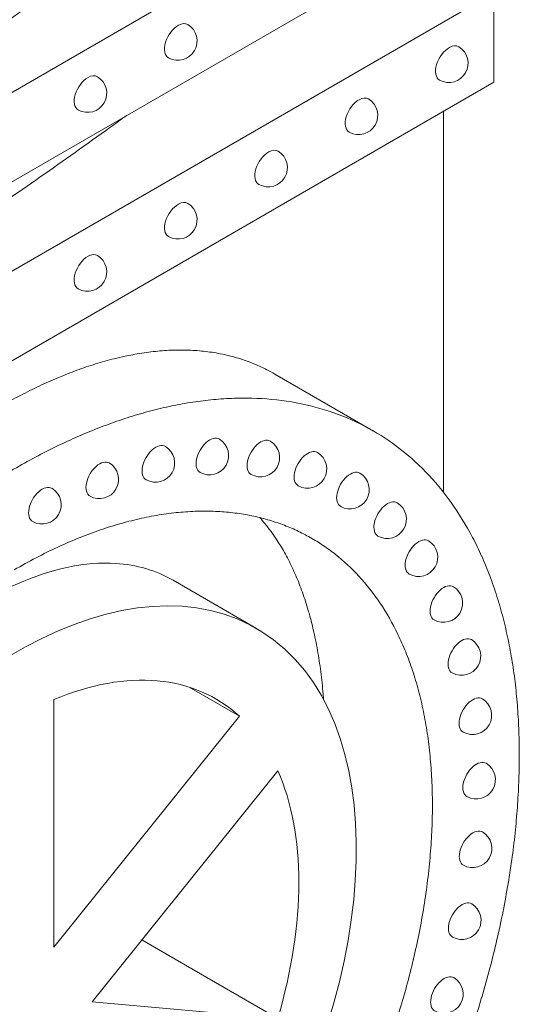
# Model space of a CAD drawing. Units: millimetres. Extents: x 8701 to 39922, y 699 to 13587.
# Drawn here: x 12616 to 12811, y 6347 to 6731 of the extents above; entities that cross this region are included whole.
import ezdxf

# ---------------------------------------------------------------- set-up
doc = ezdxf.new("R2010")
doc.units = ezdxf.units.MM

msp = doc.modelspace()

# ---------------------------------------------------------------- linework, layer by layer
at = {"color": 0, "linetype": 'Continuous', "lineweight": 0, "extrusion": (-5.55112e-17, 0.816497, 0.57735)}
for p, q in [((12801.35, 6811.2), (12060.82, 6383.66)), ((12060.82, 6348.78), (12801.35, 6776.33)), ((12801.35, 6741.45), (12060.82, 6313.91)), ((12801.35, 6706.57), (12801.35, 6741.45)), ((12060.82, 6279.03), (12801.35, 6706.57)), ((12781.66, 6695.21), (12781.66, 6546.64)), ((12754.38, 6570.5), (12715.85, 6592.75)), ((12708.71, 6493.49), (12676.13, 6512.31)), ((12702.07, 6459.27), (12682.4, 6470.63)), ((12629.62, 6369.15), (12629.62, 6465.74)), ((12702.07, 6459.27), (12629.62, 6369.15)), ((12644.58, 6347.87), (12717.02, 6438)), ((12683.42, 6360.8), (12663.99, 6372.02)), ((12717.02, 6341.4), (12683.42, 6360.8)), ((12717.02, 6341.4), (12644.58, 6347.87))]:
    msp.add_line(p, q, dxfattribs=at)
at = {"color": 0, "linetype": 'Continuous', "lineweight": 0, "extrusion": (-7.89729e-17, 1.66533e-16, -1)}
for centre in [(-12678.01, 6722.65), (-12678.01, 6652.9)]:
    msp.add_arc(centre, 7.5, 121.1308, 298.8692, dxfattribs=at)
at = {"color": 0, "linetype": 'Continuous', "lineweight": 0, "extrusion": (-7.89729e-17, 1.11022e-16, -1)}
for centre in [(-12783.8, 6713.98), (-12771.95, 6521.28), (-12792.99, 6459.64)]:
    msp.add_arc(centre, 7.5, 121.1308, 298.8692, dxfattribs=at)
at = {"color": 0, "linetype": 'Continuous', "lineweight": 0, "extrusion": (-2.34618e-17, 1.66533e-16, -1)}
for centre in [(-12642.75, 6702.3), (-12781.65, 6503.39)]:
    msp.add_arc(centre, 7.5, 121.1308, 298.8692, dxfattribs=at)
at = {"color": 0, "linetype": 'Continuous', "lineweight": 0, "extrusion": (3.20494e-17, 1.66533e-16, -1)}
for centre in [(-12748.54, 6693.62), (-12728.61, 6555.7)]:
    msp.add_arc(centre, 7.5, 121.1308, 298.8692, dxfattribs=at)
at = {"color": 0, "linetype": 'Continuous', "lineweight": 0, "extrusion": (-2.34618e-17, 1.11022e-16, -1)}
for centre in [(-12713.27, 6673.26), (-12647.37, 6551.64), (-12745.21, 6547.65)]:
    msp.add_arc(centre, 7.5, 121.1308, 298.8692, dxfattribs=at)
at = {"color": 0, "linetype": 'Continuous', "lineweight": 0, "extrusion": (3.20494e-17, 2.22045e-16, -1)}
for centre in [(-12642.75, 6632.54), (-12690.33, 6560.93), (-12624.97, 6541.75)]:
    msp.add_arc(centre, 7.5, 121.1308, 298.8692, dxfattribs=at)
at = {"color": 0, "linetype": 'Continuous', "lineweight": 0, "extrusion": (8.75605e-17, 2.22045e-16, -1)}
for centre in [(-12669.27, 6558.07), (-12710.22, 6560.15)]:
    msp.add_arc(centre, 7.5, 121.1308, 298.8692, dxfattribs=at)
at = {"color": 0, "linetype": 'Continuous', "lineweight": 0, "extrusion": (-2.34618e-17, 2.22045e-16, -1)}
msp.add_arc((-12759.73, 6536.12), 7.5, 121.1308, 298.8692, dxfattribs=at)
at = {"color": 0, "linetype": 'Continuous', "lineweight": 0, "extrusion": (-2.34618e-17, 5.55112e-17, -1)}
for centre in [(-12788.71, 6482.73), (-12781.86, 6350.9)]:
    msp.add_arc(centre, 7.5, 121.1308, 298.8692, dxfattribs=at)
at = {"color": 0, "linetype": 'Continuous', "lineweight": 0, "extrusion": (-1.34484e-16, 5.55112e-17, -1)}
msp.add_arc((-12794.45, 6434.5), 7.5, 121.1308, 298.8692, dxfattribs=at)
at = {"color": 0, "linetype": 'Continuous', "lineweight": 0, "extrusion": (3.20494e-17, 5.55112e-17, -1)}
msp.add_arc((-12793.06, 6407.71), 7.5, 121.1308, 298.8692, dxfattribs=at)
at = {"color": 0, "linetype": 'Continuous', "lineweight": 0, "extrusion": (-1.34484e-16, 2.77556e-16, -1)}
msp.add_arc((-12788.84, 6379.69), 7.5, 121.1308, 298.8692, dxfattribs=at)
at = {"color": 0, "linetype": 'Continuous', "lineweight": 0, "extrusion": (-1.0903e-16, 2.55245e-16, -1)}
for centre, major_axis, start_param, end_param in [((12678.1, 6722.6), (-3.75, -6.49), -0.011396, 2.37995), ((12614.93, 6326.19), (116.72, 202.17), -0.585144, -0.534566), ((12614.74, 6324.87), (117.48, 203.48), -0.686707, -0.635877)]:
    msp.add_ellipse(centre, major_axis=major_axis, ratio=0.57735, start_param=start_param, end_param=end_param, dxfattribs=at)
at = {"color": 0, "linetype": 'Continuous', "lineweight": 0, "extrusion": (-1.57104e-16, 2.83e-16, -1)}
for centre, major_axis, start_param, end_param in [((12678.1, 6722.6), (3.75, 6.49), -0.761643, 0.011396), ((12642.83, 6702.25), (3.75, 6.49), -0.761643, 0.011396), ((12759.82, 6536.07), (-3.75, -6.49), -0.011396, 3.152988), ((12616.17, 6331.44), (-113.97, -197.4), -2.204442, -2.153105)]:
    msp.add_ellipse(centre, major_axis=major_axis, ratio=0.57735, start_param=start_param, end_param=end_param, dxfattribs=at)
at = {"color": 0, "linetype": 'Continuous', "lineweight": 0, "extrusion": (8.69853e-17, 2.06174e-16, -1)}
msp.add_ellipse((12783.89, 6713.93), major_axis=(3.75, 6.49), ratio=0.57735, start_param=-0.761643, end_param=0.011396, dxfattribs=at)
at = {"color": 0, "linetype": 'Continuous', "lineweight": 0, "extrusion": (-1.28814e-17, 1.99733e-16, -1)}
msp.add_ellipse((12783.89, 6713.93), major_axis=(-3.75, -6.49), ratio=0.57735, start_param=-0.011396, end_param=2.37995, dxfattribs=at)
at = {"color": 0, "linetype": 'Continuous', "lineweight": 0, "extrusion": (-2.21778e-16, 4.48537e-16, -1)}
msp.add_ellipse((12642.83, 6702.25), major_axis=(-3.75, -6.49), ratio=0.57735, start_param=-0.011396, end_param=2.37995, dxfattribs=at)
at = {"color": 0, "linetype": 'Continuous', "lineweight": 0, "extrusion": (6.29482e-17, 2.20052e-16, -1)}
for centre, major_axis, start_param, end_param in [((12748.62, 6693.57), (-3.75, -6.49), -0.011396, 2.37995), ((12617.05, 6332.34), (113.32, 196.27), -0.005896, 0.03906)]:
    msp.add_ellipse(centre, major_axis=major_axis, ratio=0.57735, start_param=start_param, end_param=end_param, dxfattribs=at)
at = {"color": 0, "linetype": 'Continuous', "lineweight": 0, "extrusion": (-4.12348e-16, 1.73971e-16, -1)}
msp.add_ellipse((12748.62, 6693.57), major_axis=(3.75, 6.49), ratio=0.57735, start_param=-0.761643, end_param=0.011396, dxfattribs=at)
at = {"color": 0, "linetype": 'Continuous', "lineweight": 0, "extrusion": (-1.29348e-16, 3.31074e-16, -1)}
for major_axis, start_param, end_param in [((-3.75, -6.49), -0.011396, 2.37995), ((3.75, 6.49), -0.761643, 0.011396)]:
    msp.add_ellipse((12713.36, 6673.21), major_axis=major_axis, ratio=0.57735, start_param=start_param, end_param=end_param, dxfattribs=at)
at = {"color": 0, "linetype": 'Continuous', "lineweight": 0, "extrusion": (-6.4674e-17, 1.65537e-16, -1)}
for centre, major_axis, start_param, end_param in [((12678.1, 6652.85), (3.75, 6.49), -0.761643, 0.011396), ((12616.07, 6331.4), (-114.04, -197.53), -2.255952, -2.204441)]:
    msp.add_ellipse(centre, major_axis=major_axis, ratio=0.57735, start_param=start_param, end_param=end_param, dxfattribs=at)
at = {"color": 0, "linetype": 'Continuous', "lineweight": 0, "extrusion": (-4.0637e-17, 1.51659e-16, -1)}
for centre, end_param in [((12678.1, 6652.85), 2.37995), ((12788.93, 6379.64), 3.152988)]:
    msp.add_ellipse(centre, major_axis=(-3.75, -6.49), ratio=0.57735, start_param=-0.011396, end_param=end_param, dxfattribs=at)
at = {"color": 0, "linetype": 'Continuous', "lineweight": 0, "extrusion": (-2.5697e-16, 2.76559e-16, -1)}
for centre, major_axis, start_param, end_param in [((12642.83, 6632.49), (-3.75, -6.49), -0.011396, 2.37995), ((12615.85, 6329.65), (114.81, 198.86), -0.335062, -0.286198), ((12616.74, 6332.03), (113.55, 196.67), 0.373672, 0.423744)]:
    msp.add_ellipse(centre, major_axis=major_axis, ratio=0.57735, start_param=start_param, end_param=end_param, dxfattribs=at)
at = {"color": 0, "linetype": 'Continuous', "lineweight": 0, "extrusion": (-3.328e-16, 2.56241e-16, -1)}
msp.add_ellipse((12642.83, 6632.49), major_axis=(3.75, 6.49), ratio=0.57735, start_param=-0.761643, end_param=0.011396, dxfattribs=at)
at = {"color": 0, "linetype": 'Continuous', "lineweight": 0}
for centre, major_axis, start_param, end_param in [((12615.69, 6328.67), (-139.5, -241.61), -2.747311, -2.703226), ((12615.93, 6329.5), (139.04, 240.82), 0.349641, 0.394281), ((12616.19, 6330.3), (138.6, 240.06), 0.304488, 0.349641), ((12616.59, 6331.39), (138.01, 239.03), 0.212861, 0.304519), ((12615.26, 6326.96), (-140.44, -243.25), -2.659732, -2.616859), ((12615.46, 6327.81), (-139.97, -242.43), -2.703226, -2.659731), ((12617.08, 6332.55), (137.36, 237.92), 0.119762, 0.212855), ((12614.95, 6325.3), (-141.37, -244.86), -2.574637, -2.533084), ((12615.09, 6326.12), (-140.91, -244.07), -2.61686, -2.574637), ((12617.45, 6333.32), (136.93, 237.18), 0.025713, 0.119753), ((12614.84, 6324.53), (-141.81, -245.62), -2.533085, -2.49222), ((12617.65, 6333.67), (136.74, 236.83), -0.068765, 0.025703), ((12614.76, 6323.82), (-142.23, -246.34), -2.492221, -2.451435), ((12614.7, 6323.15), (-142.62, -247.02), -2.451435, -2.410125), ((12617.61, 6333.62), (136.76, 236.88), -0.163145, -0.068775), ((12614.68, 6322.54), (-142.98, -247.65), -2.410126, -2.368311), ((12614.67, 6322.01), (-143.31, -248.22), -2.368313, -2.326015), ((12617.36, 6333.26), (136.99, 237.27), -0.256912, -0.163151), ((12616.91, 6332.7), (137.35, 237.9), -0.349605, -0.256915), ((12616.49, 6332.23), (137.68, 238.47), -0.395401, -0.349586), ((12614.67, 6330.61), (-94.04, -162.89), -1.695916, 4.587269), ((12616.2, 6331.92), (137.91, 238.86), -0.440804, -0.395401), ((12615.9, 6331.63), (138.13, 239.25), -0.485755, -0.440803), ((12615.62, 6331.36), (138.34, 239.61), -0.530221, -0.485754), ((12615.35, 6331.13), (138.53, 239.94), -0.574172, -0.530221), ((12615.12, 6330.94), (138.7, 240.24), -0.617582, -0.574171), ((12614.93, 6330.79), (138.84, 240.48), -0.660427, -0.617581), ((12614.78, 6330.68), (138.94, 240.66), -0.702689, -0.660426), ((12614.68, 6330.61), (139.01, 240.78), -0.744351, -0.702688), ((12614.63, 6330.58), (139.05, 240.84), -0.785399, -0.744349), ((12614.63, 6330.58), (139.05, 240.84), -0.826445, -0.785398), ((12614.68, 6330.61), (139.01, 240.78), -0.868106, -0.826444), ((12614.78, 6330.66), (138.94, 240.66), -0.910366, -0.868105), ((12614.93, 6330.72), (138.84, 240.48), -0.953209, -0.910365), ((12615.12, 6330.79), (138.7, 240.24), -0.996617, -0.953208), ((12615.35, 6330.87), (138.53, 239.94), -1.040566, -0.996616), ((12615.62, 6330.94), (138.34, 239.61), -1.085031, -1.040565), ((12615.9, 6331), (138.13, 239.25), -1.12998, -1.08503), ((12616.2, 6331.05), (137.91, 238.86), -1.175381, -1.12998), ((12616.49, 6331.08), (137.68, 238.47), -1.221193, -1.17538)]:
    msp.add_ellipse(centre, major_axis=major_axis, ratio=0.57735, start_param=start_param, end_param=end_param, dxfattribs=at)
at = {"color": 0, "linetype": 'Continuous', "lineweight": 0, "extrusion": (-1.33067e-16, 2.69122e-16, -1)}
msp.add_ellipse((12690.42, 6560.88), major_axis=(-3.75, -6.49), ratio=0.57735, start_param=-0.011396, end_param=3.152988, dxfattribs=at)
at = {"color": 0, "linetype": 'Continuous', "lineweight": 0, "extrusion": (-2.01459e-16, 3.72708e-16, -1)}
msp.add_ellipse((12710.31, 6560.1), major_axis=(-3.75, -6.49), ratio=0.57735, start_param=-0.011396, end_param=3.152988, dxfattribs=at)
at = {"color": 0, "linetype": 'Continuous', "lineweight": 0, "extrusion": (-1.25629e-16, 3.93026e-16, -1)}
for centre in [(12669.35, 6558.02), (12788.79, 6482.68)]:
    msp.add_ellipse(centre, major_axis=(-3.75, -6.49), ratio=0.57735, start_param=-0.011396, end_param=3.152988, dxfattribs=at)
at = {"color": 0, "linetype": 'Continuous', "lineweight": 0, "extrusion": (-3.01326e-16, 3.66267e-16, -1)}
for centre, major_axis, start_param, end_param in [((12728.7, 6555.65), (-3.75, -6.49), -0.011396, 3.152988), ((12616.29, 6331.48), (-113.88, -197.25), -2.153106, -2.102), ((12781.94, 6350.85), (-3.75, -6.49), -0.011396, 3.152988)]:
    msp.add_ellipse(centre, major_axis=major_axis, ratio=0.57735, start_param=start_param, end_param=end_param, dxfattribs=at)
at = {"color": 0, "linetype": 'Continuous', "lineweight": 0, "extrusion": (-1.40504e-16, 1.45219e-16, -1)}
msp.add_ellipse((12647.45, 6551.59), major_axis=(-3.75, -6.49), ratio=0.57735, start_param=-0.011396, end_param=3.152988, dxfattribs=at)
at = {"color": 0, "linetype": 'Continuous', "lineweight": 0, "extrusion": (-1.60822e-16, 2.21048e-16, -1)}
msp.add_ellipse((12745.29, 6547.61), major_axis=(-3.75, -6.49), ratio=0.57735, start_param=-0.011396, end_param=3.152988, dxfattribs=at)
at = {"color": 0, "linetype": 'Continuous', "lineweight": 0, "extrusion": (-9.24296e-17, 1.17463e-16, -1)}
for centre, major_axis, start_param, end_param in [((12625.05, 6541.7), (-3.75, -6.49), -0.011396, 3.152988), ((12617.17, 6332.53), (113.2, 196.07), 0.084809, 0.17855)]:
    msp.add_ellipse(centre, major_axis=major_axis, ratio=0.57735, start_param=start_param, end_param=end_param, dxfattribs=at)
at = {"color": 0, "linetype": 'Continuous', "lineweight": 0, "extrusion": (-2.05178e-16, 3.10756e-16, -1)}
for centre, major_axis, start_param, end_param in [((12615.07, 6326.9), (116.33, 201.48), -0.534566, -0.484207), ((12616.48, 6331.22), (113.95, 197.37), -0.190104, -0.142983), ((12614.82, 6325.51), (117.11, 202.84), -0.635877, -0.585143), ((12616.94, 6332.24), (113.39, 196.4), 0.274977, 0.373683), ((12616, 6331.37), (-114.09, -197.62), -2.307577, -2.255951)]:
    msp.add_ellipse(centre, major_axis=major_axis, ratio=0.57735, start_param=start_param, end_param=end_param, dxfattribs=at)
at = {"color": 0, "linetype": 'Continuous', "lineweight": 0, "extrusion": (1.48742e-17, 2.47807e-16, -1)}
msp.add_ellipse((12615.23, 6327.62), major_axis=(115.93, 200.79), ratio=0.57735, start_param=-0.484207, end_param=-0.434128, dxfattribs=at)
at = {"color": 0, "linetype": 'Continuous', "lineweight": 0, "extrusion": (2.23113e-17, 3.71711e-16, -1)}
msp.add_ellipse((12615.42, 6328.33), major_axis=(115.54, 200.12), ratio=0.57735, start_param=-0.434128, end_param=-0.384392, dxfattribs=at)
at = {"color": 0, "linetype": 'Continuous', "lineweight": 0, "extrusion": (-8.87111e-17, 1.79415e-16, -1)}
msp.add_ellipse((12615.63, 6329.01), major_axis=(115.16, 199.47), ratio=0.57735, start_param=-0.384392, end_param=-0.335062, dxfattribs=at)
at = {"color": 0, "linetype": 'Continuous', "lineweight": 0, "extrusion": (-2.29215e-16, 3.24633e-16, -1)}
msp.add_ellipse((12616.06, 6330.24), major_axis=(114.49, 198.3), ratio=0.57735, start_param=-0.286198, end_param=-0.23786, dxfattribs=at)
at = {"color": 0, "linetype": 'Continuous', "lineweight": 0, "extrusion": (1.11556e-17, 1.85856e-16, -1)}
msp.add_ellipse((12616.28, 6330.76), major_axis=(114.2, 197.8), ratio=0.57735, start_param=-0.23786, end_param=-0.190104, dxfattribs=at)
at = {"color": 0, "linetype": 'Continuous', "lineweight": 0, "extrusion": (-3.69184e-17, 2.13611e-16, -1)}
msp.add_ellipse((12616.66, 6331.6), major_axis=(113.73, 196.99), ratio=0.57735, start_param=-0.142983, end_param=-0.096546, dxfattribs=at)
at = {"color": 0, "linetype": 'Continuous', "lineweight": 0, "extrusion": (-2.97607e-16, 4.28219e-16, -1)}
msp.add_ellipse((12616.82, 6331.92), major_axis=(113.56, 196.69), ratio=0.57735, start_param=-0.096546, end_param=-0.050837, dxfattribs=at)
at = {"color": 0, "linetype": 'Continuous', "lineweight": 0, "extrusion": (-8.49925e-17, 2.41367e-16, -1)}
for centre, major_axis, start_param, end_param in [((12616.95, 6332.16), (113.42, 196.45), -0.050837, -0.005896), ((12617.12, 6332.46), (113.25, 196.15), 0.178552, 0.274976)]:
    msp.add_ellipse(centre, major_axis=major_axis, ratio=0.57735, start_param=start_param, end_param=end_param, dxfattribs=at)
at = {"color": 0, "linetype": 'Continuous', "lineweight": 0, "extrusion": (3.89112e-17, 2.3393e-16, -1)}
msp.add_ellipse((12614.69, 6324.29), major_axis=(117.82, 204.07), ratio=0.57735, start_param=-0.737574, end_param=-0.686706, dxfattribs=at)
at = {"color": 0, "linetype": 'Continuous', "lineweight": 0, "extrusion": (-1.16467e-16, 1.31341e-16, -1)}
for centre, major_axis, start_param, end_param in [((12617.12, 6332.46), (113.25, 196.15), 0.03906, 0.084812), ((12616.18, 6331.51), (-113.96, -197.39), -2.565437, -2.514093)]:
    msp.add_ellipse(centre, major_axis=major_axis, ratio=0.57735, start_param=start_param, end_param=end_param, dxfattribs=at)
at = {"color": 0, "linetype": 'Continuous', "lineweight": 0, "extrusion": (-6.09555e-17, 2.27489e-16, -1)}
msp.add_ellipse((12772.03, 6521.23), major_axis=(-3.75, -6.49), ratio=0.57735, start_param=-0.011396, end_param=3.152988, dxfattribs=at)
at = {"color": 0, "linetype": 'Continuous', "lineweight": 0, "extrusion": (-3.77155e-16, 3.45948e-16, -1)}
for centre, major_axis, start_param, end_param in [((12614.67, 6323.79), (118.12, 204.59), -0.788423, -0.737573), ((12793.08, 6459.59), (-3.75, -6.49), -0.011396, 3.152988)]:
    msp.add_ellipse(centre, major_axis=major_axis, ratio=0.57735, start_param=start_param, end_param=end_param, dxfattribs=at)
at = {"color": 0, "linetype": 'Continuous', "lineweight": 0, "extrusion": (-3.31999e-17, 2.75563e-16, -1)}
msp.add_ellipse((12781.74, 6503.34), major_axis=(-3.75, -6.49), ratio=0.57735, start_param=-0.011396, end_param=3.152988, dxfattribs=at)
at = {"color": 0, "linetype": 'Continuous', "lineweight": 0, "extrusion": (-1.81141e-16, 2.96878e-16, -1)}
for centre, major_axis, start_param, end_param in [((12616.6, 6331.88), (-113.66, -196.86), -2.717849, -2.667372), ((12616.43, 6331.52), (-113.78, -197.07), -2.102001, -2.051185)]:
    msp.add_ellipse(centre, major_axis=major_axis, ratio=0.57735, start_param=start_param, end_param=end_param, dxfattribs=at)
at = {"color": 0, "linetype": 'Continuous', "lineweight": 0, "extrusion": (-3.97474e-16, 4.21778e-16, -1)}
msp.add_ellipse((12614.67, 6330.61), major_axis=(78.18, 135.42), ratio=0.57735, start_param=-0.649742, end_param=0.126143, dxfattribs=at)
at = {"color": 0, "linetype": 'Continuous', "lineweight": 0, "extrusion": (-3.05044e-16, 3.04315e-16, -1)}
for centre, major_axis, start_param, end_param in [((12616.45, 6331.74), (-113.77, -197.05), -2.667372, -2.616548), ((12616.08, 6331.43), (-114.04, -197.52), -2.514094, -2.462577)]:
    msp.add_ellipse(centre, major_axis=major_axis, ratio=0.57735, start_param=start_param, end_param=end_param, dxfattribs=at)
at = {"color": 0, "linetype": 'Continuous', "lineweight": 0, "extrusion": (-4.43555e-17, 8.97074e-17, -1)}
msp.add_ellipse((12616.31, 6331.61), major_axis=(-113.87, -197.23), ratio=0.57735, start_param=-2.616549, end_param=-2.565436, dxfattribs=at)
at = {"color": 0, "linetype": 'Continuous', "lineweight": 0, "extrusion": (-1.05311e-16, 3.17196e-16, -1)}
for centre, major_axis, start_param, end_param in [((12616, 6331.38), (-114.09, -197.61), -2.462578, -2.410947), ((12616.58, 6331.55), (-113.67, -196.88), -2.051186, -2.000718)]:
    msp.add_ellipse(centre, major_axis=major_axis, ratio=0.57735, start_param=start_param, end_param=end_param, dxfattribs=at)
at = {"color": 0, "linetype": 'Continuous', "lineweight": 0, "extrusion": (-1.84859e-16, 2.34926e-16, -1)}
for centre, major_axis, start_param, end_param in [((12794.54, 6434.45), (-3.75, -6.49), -0.011396, 3.152988), ((12615.96, 6331.35), (-114.12, -197.66), -2.359261, -2.307576)]:
    msp.add_ellipse(centre, major_axis=major_axis, ratio=0.57735, start_param=start_param, end_param=end_param, dxfattribs=at)
at = {"color": 0, "linetype": 'Continuous', "lineweight": 0, "extrusion": (-1.36785e-16, 2.0717e-16, -1)}
for centre, major_axis, start_param, end_param in [((12614.67, 6330.61), (-78.18, -135.42), -2.744137, -1.968252), ((12615.96, 6331.35), (-114.12, -197.66), -2.410948, -2.35926)]:
    msp.add_ellipse(centre, major_axis=major_axis, ratio=0.57735, start_param=start_param, end_param=end_param, dxfattribs=at)
at = {"color": 0, "linetype": 'Continuous', "lineweight": 0, "extrusion": (-2.25496e-16, 3.86585e-16, -1)}
msp.add_ellipse((12793.15, 6407.66), major_axis=(-3.75, -6.49), ratio=0.57735, start_param=-0.011396, end_param=3.152988, dxfattribs=at)
at = {"color": 0, "linetype": 'Continuous', "lineweight": 0}
for points, knots in [([(11961.42, 6522.61), (12120.23, 6587.16), (12269.29, 6659.54), (12544.48, 6818.42), (12669.85, 6904.48), (12781.66, 6996.18)], [-116.531698, -116.531698, -116.531698, -116.531698, -58.265863, -58.265863, 0, 0, 0, 0]), ([(12224.65, 6503.5), (12238.4, 6510.35), (12252.06, 6517.26), (12265.61, 6524.24), (12362.35, 6574.03), (12454.11, 6627), (12540.34, 6682.85), (12559.41, 6695.21), (12578.21, 6707.7), (12605.11, 6726.04), (12613.43, 6731.78), (12621.7, 6737.55)], [264.358829, 264.358829, 264.358829, 264.358829, 318.839556, 318.839556, 318.839556, 707.791363, 707.791363, 707.791363, 793.772354, 793.772354, 832.676204, 832.676204, 832.676204, 832.676204]), ([(12126.26, 6386.56), (12132.24, 6389.32), (12138.2, 6392.09), (12164.78, 6404.53), (12185.23, 6414.33), (12225.71, 6434.19), (12245.75, 6444.26), (12265.58, 6454.47), (12362.35, 6504.27), (12454.11, 6557.25), (12540.36, 6613.12), (12559.43, 6625.47), (12578.23, 6637.96), (12615.27, 6663.21), (12633.51, 6675.97), (12653.63, 6690.42), (12655.79, 6691.98), (12657.95, 6693.54)], [136.439263, 136.439263, 136.439263, 136.439263, 159.399839, 159.399839, 239.099771, 239.099771, 318.799714, 318.799714, 318.799714, 707.829564, 707.829564, 707.829564, 793.80103, 793.80103, 879.772481, 879.772481, 890.142073, 890.142073, 890.142073, 890.142073]), ([(12674.5, 6602), (12676.83, 6602.12), (12679.12, 6602.14), (12681.38, 6602.08), (12683.64, 6602.02), (12685.87, 6601.88), (12688.06, 6601.64)], [0.000001, 0.000001, 0.000001, 0.000001, 1.27236, 1.27236, 1.27236, 2.544173, 2.544173, 2.544173, 2.544173]), ([(12653.17, 6598.72), (12654.59, 6599.07), (12656, 6599.4), (12657.4, 6599.7), (12658.4, 6599.91), (12659.39, 6600.11), (12660.38, 6600.3)], [-114.089327, -114.089327, -114.089327, -114.089327, -113.366663, -113.366663, -113.366663, -112.852812, -112.852812, -112.852812, -112.852812]), ([(12688.06, 6601.64), (12690.27, 6601.4), (12692.45, 6601.07), (12694.58, 6600.66), (12696.72, 6600.24), (12698.82, 6599.73), (12700.88, 6599.13)], [0.000001, 0.000001, 0.000001, 0.000001, 1.285396, 1.285396, 1.285396, 2.571739, 2.571739, 2.571739, 2.571739]), ([(12700.88, 6599.13), (12702.95, 6598.52), (12704.97, 6597.83), (12706.96, 6597.05), (12708.94, 6596.26), (12710.89, 6595.38), (12712.79, 6594.41)], [0.000001, 0.000001, 0.000001, 0.000001, 1.293317, 1.293317, 1.293317, 2.589056, 2.589056, 2.589056, 2.589056]), ([(12631.22, 6591.31), (12632.45, 6591.83), (12633.68, 6592.33), (12634.9, 6592.81), (12636.13, 6593.29), (12637.35, 6593.76), (12638.57, 6594.2)], [0.000001, 0.000001, 0.000001, 0.000001, 0.598917, 0.598917, 0.598917, 1.198928, 1.198928, 1.198928, 1.198928]), ([(12623.86, 6588.04), (12625.1, 6588.62), (12626.32, 6589.18), (12628.78, 6590.27), (12630, 6590.8), (12631.22, 6591.31)], [0, 0, 0, 0, 0.590113, 0.590113, 1.18101, 1.18101, 1.18101, 1.18101]), ([(12616.53, 6584.4), (12617.76, 6585.04), (12618.98, 6585.66), (12621.43, 6586.87), (12622.65, 6587.46), (12623.86, 6588.04)], [0.000001, 0.000001, 0.000001, 0.000001, 0.582974, 0.582974, 1.166126, 1.166126, 1.166126, 1.166126]), ([(12609.11, 6580.36), (12610.36, 6581.07), (12611.59, 6581.76), (12614.07, 6583.1), (12615.3, 6583.76), (12616.53, 6584.4)], [0.000001, 0.000001, 0.000001, 0.000001, 0.583351, 0.583351, 1.167579, 1.167579, 1.167579, 1.167579]), ([(12717.98, 6525.94), (12717.86, 6526.14), (12717.73, 6526.35), (12717.6, 6526.56), (12715.54, 6529.85), (12713.32, 6532.89), (12710.94, 6535.67)], [-6.393217, -6.393217, -6.393217, -6.393217, -6.264934, -6.264934, -6.264934, -4.20052, -4.20052, -4.20052, -4.20052]), ([(12724.02, 6514.22), (12723.12, 6516.31), (12722.16, 6518.34), (12721.15, 6520.29), (12720.15, 6522.25), (12719.09, 6524.13), (12717.98, 6525.94)], [-2.243139, -2.243139, -2.243139, -2.243139, -1.121847, -1.121847, -1.121847, -0.000001, -0.000001, -0.000001, -0.000001]), ([(12515.13, 6415.18), (12523.93, 6429.04), (12533.54, 6442.02), (12554.11, 6465.97), (12564.99, 6476.74), (12589.26, 6496.82), (12602.55, 6505.28), (12629.07, 6516.94), (12642.05, 6519.65), (12661.96, 6518.37), (12669.46, 6516.16), (12676.13, 6512.31)], [0.000001, 0.000001, 0.000001, 0.000001, 4.962708, 4.962708, 10.067894, 10.067894, 16.195389, 16.195389, 22.749624, 22.749624, 27.33072, 27.33072, 27.33072, 27.33072]), ([(12730.87, 6493.02), (12730.44, 6494.88), (12729.97, 6496.7), (12729.48, 6498.48), (12729.29, 6499.18), (12729.1, 6499.87), (12728.9, 6500.55)], [-12.084693, -12.084693, -12.084693, -12.084693, -11.251489, -11.251489, -11.251489, -10.927437, -10.927437, -10.927437, -10.927437]), ([(12733.78, 6476.66), (12733.6, 6478.09), (12733.4, 6479.5), (12732.97, 6482.3), (12732.74, 6483.68), (12732.5, 6485.05)], [-1.170049, -1.170049, -1.170049, -1.170049, -0.585188, -0.585188, -0.000001, -0.000001, -0.000001, -0.000001]), ([(12734.71, 6467.87), (12734.59, 6469.37), (12734.45, 6470.84), (12734.14, 6473.77), (12733.97, 6475.22), (12733.78, 6476.66)], [-1.174644, -1.174644, -1.174644, -1.174644, -0.587422, -0.587422, -0.000001, -0.000001, -0.000001, -0.000001]), ([(12767.28, 6353.96), (12766.35, 6350.54), (12765.36, 6347.1), (12763.26, 6340.23), (12762.15, 6336.79), (12760.98, 6333.35)], [0, 0, 0, 0, 1.131496, 1.131496, 2.263617, 2.263617, 2.263617, 2.263617])]:
    msp.add_open_spline(points, degree=3, knots=knots, dxfattribs=at)
for points in [[(12667.5, 6601.4), (12669.86, 6601.68), (12672.2, 6601.88), (12674.5, 6602)], [(12645.89, 6596.68), (12648.34, 6597.44), (12650.77, 6598.12), (12653.17, 6598.72)], [(12660.38, 6600.3), (12662.78, 6600.75), (12665.16, 6601.12), (12667.5, 6601.4)], [(12638.57, 6594.2), (12641.03, 6595.1), (12643.47, 6595.93), (12645.89, 6596.68)], [(12712.79, 6594.41), (12713.82, 6593.88), (12714.84, 6593.33), (12715.85, 6592.75)], [(12710.94, 6535.67), (12710.63, 6536.04), (12710.31, 6536.4), (12709.99, 6536.75)], [(12726.61, 6507.62), (12725.8, 6509.89), (12724.94, 6512.09), (12724.02, 6514.22)], [(12728.9, 6500.55), (12728.19, 6502.98), (12727.43, 6505.34), (12726.61, 6507.62)], [(12732.5, 6485.05), (12732.01, 6487.77), (12731.47, 6490.43), (12730.87, 6493.02)], [(12734.88, 6465.71), (12734.83, 6466.43), (12734.77, 6467.16), (12734.71, 6467.87)]]:
    msp.add_open_spline(points, degree=3, dxfattribs=at)

doc.saveas('drawing.dxf')
